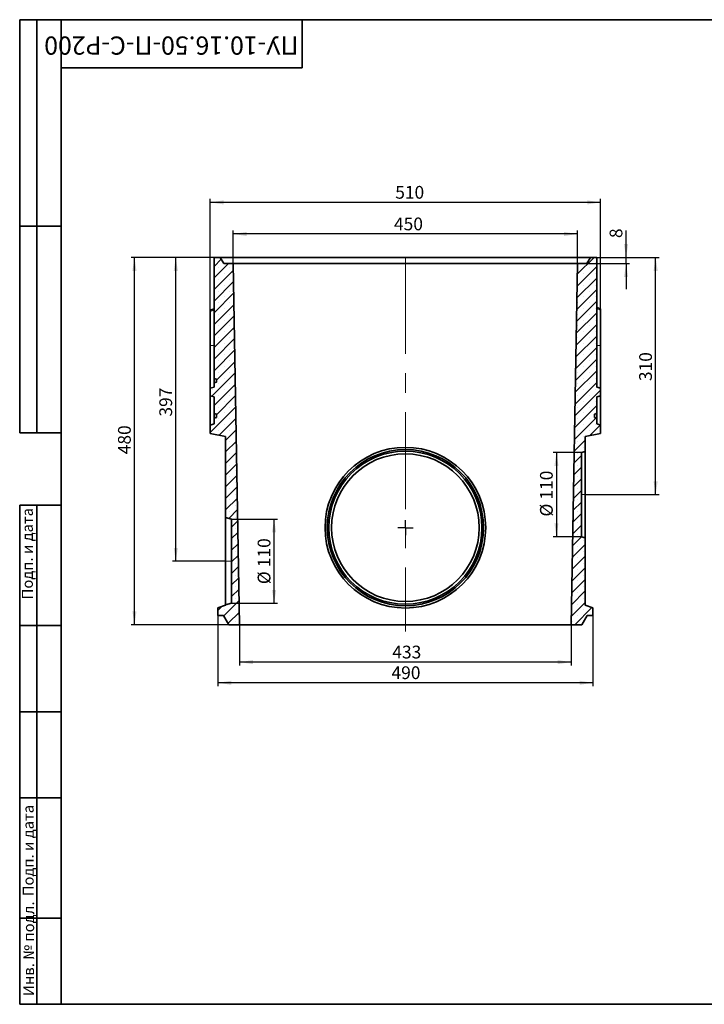
# Model space of a CAD drawing. Units: millimetres. Extents: x 8 to 483, y -414 to 291.
# Drawn here: x 8 to 207, y 5 to 291 of the extents above; entities that cross this region are included whole.
import ezdxf

# ---------------------------------------------------------------- set-up
doc = ezdxf.new("R2010")
doc.units = ezdxf.units.MM
doc.linetypes.add('CENTERX2', pattern=[20.32, 12.7, -2.54, 2.54, -2.54])
doc.linetypes.add('PHANTOM', pattern=[12.7, 6.35, -1.27, 1.27, -1.27, 1.27, -1.27])
doc.layers.add('FORMAT', color=7, linetype='Continuous')
doc.styles.add('SLDTEXTSTYLE0', font='TXT', dxfattribs={"width": 0.7, "bigfont": 'bigfont'})
doc.styles.add('SLDTEXTSTYLE1', font='TXT', dxfattribs={"width": 0.7})
doc.dimstyles.new('SLDDIMSTYLE0', dxfattribs={"dimtxt": 3.393075, "dimasz": 3.877799, "dimexe": 0, "dimexo": 0.0625, "dimgap": 0.848269, "dimtad": 2, "dimlfac": 4.5, "dimrnd": 1e-09, "dimzin": 12, "dimdsep": 46, "dimtxsty": 'SLDTEXTSTYLE1', "dimsah": 1, "dimcen": 0.09, "dimadec": 0, "dimazin": 3, "dimtfac": 1, "dimtmove": 0, "dimatfit": 0, "dimfxl": 0, "dimfrac": 2, "dimtolj": 1, "dimtzin": 12, "dimarcsym": 0})
doc.dimstyles.new('SLDDIMSTYLE1', dxfattribs={"dimtxt": 3.393075, "dimasz": 3.877799, "dimexe": 0, "dimexo": 0.0625, "dimgap": 0.848269, "dimtad": 2, "dimlfac": 4.5, "dimrnd": 1e-09, "dimzin": 12, "dimdsep": 46, "dimtxsty": 'SLDTEXTSTYLE1', "dimsah": 1, "dimcen": 0.09, "dimadec": 0, "dimazin": 3, "dimtfac": 1, "dimtofl": 0, "dimtmove": 0, "dimatfit": 3, "dimfxl": 0, "dimfrac": 2, "dimtolj": 1, "dimtzin": 12, "dimarcsym": 0})

# ---------------------------------------------------------------- blocks, each defined once
blk = doc.blocks.new('_D')
at = {"layer": 'FORMAT'}
for p, q in [((184.07, 221.93), (184.07, 229.73)), ((175.55, 221.93), (185.07, 221.93)), ((184.07, 220.15), (184.07, 221.93)), ((172.73, 220.15), (185.07, 220.15)), ((184.07, 220.15), (184.07, 212.7))]:
    blk.add_line(p, q, dxfattribs=at)
for points in [[(184.07, 221.93), (184.67, 225.81), (183.48, 225.81)], [(184.07, 220.15), (183.48, 216.28), (184.67, 216.28)]]:
    blk.add_solid(points, dxfattribs=at)
at = {"layer": 'FORMAT', "insert": (179.3, 227.57), "char_height": 3.7, "attachment_point": 1, "rotation": 90, "style": 'SLDTEXTSTYLE1'}
blk.add_mtext('8', dxfattribs=at)
blk = doc.blocks.new('_D_1')
at = {"layer": 'FORMAT'}
for p, q in [((71.86, 115.27), (71.86, 103.39)), ((168.13, 115.27), (168.13, 103.39)), ((168.13, 104.39), (71.86, 104.39))]:
    blk.add_line(p, q, dxfattribs=at)
for points in [[(71.86, 104.39), (75.74, 103.8), (75.74, 104.99)], [(168.13, 104.39), (164.25, 104.99), (164.25, 103.8)]]:
    blk.add_solid(points, dxfattribs=at)
at = {"layer": 'FORMAT', "insert": (116.2, 109.17), "char_height": 3.704, "attachment_point": 1, "style": 'SLDTEXTSTYLE1'}
blk.add_mtext('433', dxfattribs=at)
blk = doc.blocks.new('_D_2')
at = {"layer": 'FORMAT'}
for p, q in [((65.55, 117.93), (65.55, 97.39)), ((174.44, 117.93), (174.44, 97.39)), ((174.44, 98.39), (65.55, 98.39))]:
    blk.add_line(p, q, dxfattribs=at)
for points in [[(65.55, 98.39), (69.43, 97.8), (69.43, 98.99)], [(174.44, 98.39), (170.56, 98.99), (170.56, 97.8)]]:
    blk.add_solid(points, dxfattribs=at)
at = {"layer": 'FORMAT', "insert": (115.96, 103.17), "char_height": 3.704, "attachment_point": 1, "style": 'SLDTEXTSTYLE1'}
blk.add_mtext('490', dxfattribs=at)
blk = doc.blocks.new('_D_3')
at = {"layer": 'FORMAT'}
for p, q in [((69.55, 145.93), (82.87, 145.93)), ((81.87, 121.49), (81.87, 145.93)), ((69.55, 121.49), (82.87, 121.49))]:
    blk.add_line(p, q, dxfattribs=at)
for points in [[(81.87, 145.93), (81.27, 142.05), (82.47, 142.05)], [(81.87, 121.49), (82.47, 125.37), (81.27, 125.37)]]:
    blk.add_solid(points, dxfattribs=at)
at = {"layer": 'FORMAT', "char_height": 3.704, "attachment_point": 1, "rotation": 90, "style": 'SLDTEXTSTYLE1'}
for s, insert in [('110', (77.1, 131.96)), ('%%c', (77.1, 127.03))]:
    blk.add_mtext(s, dxfattribs=dict(at, insert=insert))
blk = doc.blocks.new('_D_4')
at = {"layer": 'FORMAT'}
for p, q in [((171.1, 165.27), (162.86, 165.27)), ((163.86, 165.27), (163.86, 140.82)), ((171.1, 140.82), (162.86, 140.82))]:
    blk.add_line(p, q, dxfattribs=at)
for points in [[(163.86, 165.27), (163.26, 161.39), (164.45, 161.39)], [(163.86, 140.82), (164.45, 144.7), (163.26, 144.7)]]:
    blk.add_solid(points, dxfattribs=at)
at = {"layer": 'FORMAT', "char_height": 3.704, "attachment_point": 1, "rotation": 90, "style": 'SLDTEXTSTYLE1'}
for s, insert in [('110', (159.08, 151.6)), ('%%c', (159.08, 146.67))]:
    blk.add_mtext(s, dxfattribs=dict(at, insert=insert))
blk = doc.blocks.new('_D_5')
at = {"layer": 'FORMAT'}
for p, q in [((64.44, 221.93), (52.33, 221.93)), ((53.33, 133.71), (53.33, 221.93)), ((67.77, 133.71), (52.33, 133.71))]:
    blk.add_line(p, q, dxfattribs=at)
for points in [[(53.33, 221.93), (52.73, 218.05), (53.92, 218.05)], [(53.33, 133.71), (53.92, 137.59), (52.73, 137.59)]]:
    blk.add_solid(points, dxfattribs=at)
at = {"layer": 'FORMAT', "insert": (48.55, 175.71), "char_height": 3.704, "attachment_point": 1, "rotation": 90, "style": 'SLDTEXTSTYLE1'}
blk.add_mtext('397', dxfattribs=at)
blk = doc.blocks.new('_D_6')
at = {"layer": 'FORMAT'}
for p, q in [((175.55, 221.93), (193.66, 221.93)), ((192.66, 153.04), (192.66, 221.93)), ((172.22, 153.04), (193.66, 153.04))]:
    blk.add_line(p, q, dxfattribs=at)
for points in [[(192.66, 221.93), (192.06, 218.05), (193.26, 218.05)], [(192.66, 153.04), (193.26, 156.92), (192.06, 156.92)]]:
    blk.add_solid(points, dxfattribs=at)
at = {"layer": 'FORMAT', "insert": (187.88, 186.02), "char_height": 3.704, "attachment_point": 1, "rotation": 90, "style": 'SLDTEXTSTYLE1'}
blk.add_mtext('310', dxfattribs=at)
blk = doc.blocks.new('_D_7')
at = {"layer": 'FORMAT'}
for p, q in [((64.44, 221.93), (40.33, 221.93)), ((41.33, 115.27), (41.33, 221.93)), ((68.75, 115.27), (40.33, 115.27))]:
    blk.add_line(p, q, dxfattribs=at)
for points in [[(41.33, 221.93), (40.73, 218.05), (41.92, 218.05)], [(41.33, 115.27), (41.92, 119.14), (40.73, 119.14)]]:
    blk.add_solid(points, dxfattribs=at)
at = {"layer": 'FORMAT', "insert": (36.55, 164.77), "char_height": 3.704, "attachment_point": 1, "rotation": 90, "style": 'SLDTEXTSTYLE1'}
blk.add_mtext('480', dxfattribs=at)
blk = doc.blocks.new('_D_8')
at = {"layer": 'FORMAT'}
for p, q in [((63.33, 206.23), (63.33, 238.93)), ((176.66, 237.93), (63.33, 237.93)), ((176.66, 206.63), (176.66, 238.93))]:
    blk.add_line(p, q, dxfattribs=at)
for points in [[(63.33, 237.93), (67.2, 237.34), (67.2, 238.53)], [(176.66, 237.93), (172.78, 238.53), (172.78, 237.34)]]:
    blk.add_solid(points, dxfattribs=at)
at = {"layer": 'FORMAT', "insert": (117.04, 242.71), "char_height": 3.704, "attachment_point": 1, "style": 'SLDTEXTSTYLE1'}
blk.add_mtext('510', dxfattribs=at)
blk = doc.blocks.new('_D_9')
at = {"layer": 'FORMAT'}
for p, q in [((70.03, 220.15), (70.03, 229.76)), ((169.96, 220.15), (169.96, 229.76)), ((169.96, 228.76), (70.03, 228.76))]:
    blk.add_line(p, q, dxfattribs=at)
for points in [[(70.03, 228.76), (73.91, 228.16), (73.91, 229.35)], [(169.96, 228.76), (166.08, 229.35), (166.08, 228.16)]]:
    blk.add_solid(points, dxfattribs=at)
at = {"layer": 'FORMAT', "insert": (116.68, 233.53), "char_height": 3.704, "attachment_point": 1, "style": 'SLDTEXTSTYLE1'}
blk.add_mtext('450', dxfattribs=at)
blk = doc.blocks.new('SW_CENTERMARKSYMBOL_0')
at = {"layer": 'FORMAT', "color": 0}
for q in [(-2.22, 0), (0, 2.22), (0, -2.22), (2.22, 0)]:
    blk.add_line((0, 0), q, dxfattribs=at)

msp = doc.modelspace()

# ---------------------------------------------------------------- hatches: boundary and pattern name
at = {"linetype": 'Continuous', "lineweight": 18}
h = msp.add_hatch(dxfattribs=at)
h.set_pattern_fill('SACNCR', angle=3e-322, style=0)
h.paths.add_polyline_path([(65.1039, 176.3766), (65.1039, 175.4877), (64.4373, 175.2966), (64.4373, 173.5841), (63.3262, 173.2655), (63.3262, 170.7537), (67.7706, 169.97), (67.7706, 146.4085), (69.5484, 145.9322), (69.5484, 121.4877), (67.7706, 121.0114), (67.7706, 120.9632), (65.5484, 120.1544), (65.5484, 117.9322), (67.2151, 117.9322), (68.7547, 115.2655), (71.8586, 115.2655), (70.0277, 220.1544), (67.2586, 220.1544), (66.2322, 221.9322), (64.4373, 221.9322), (64.4373, 186.7846), (65.1039, 186.606), (65.1039, 185.7171), (64.4373, 185.5385), (64.4373, 184.3075), (63.3262, 183.9889), (63.3262, 181.7666), (64.4373, 181.448), (64.4373, 176.5678)], flags=0)
h = msp.add_hatch(dxfattribs=at)
h.set_pattern_fill('SACNCR', angle=3e-322, style=0)
h.paths.add_polyline_path([(174.8817, 176.3766), (175.5484, 176.5678), (175.5484, 181.448), (176.6595, 181.7666), (176.6595, 183.9889), (175.5484, 184.3075), (175.5484, 221.9322), (173.7534, 221.9322), (172.727, 220.1544), (169.9579, 220.1544), (168.1271, 115.2655), (171.231, 115.2655), (172.7706, 117.9322), (174.4373, 117.9322), (174.4373, 120.1544), (172.2151, 120.9632), (172.2151, 140.5234), (171.1039, 140.8211), (171.1039, 165.2655), (172.2151, 165.5632), (172.2151, 169.97), (176.6595, 170.7537), (176.6595, 173.2655), (175.5484, 173.5841), (175.5484, 175.2966), (174.8817, 175.4877)], flags=0)

# ---------------------------------------------------------------- linework, layer by layer
at = {"color": 7, "linetype": 'Continuous', "lineweight": 35}
for p, q in [((64.4373, 221.9322), (64.4373, 186.7846)), ((66.2322, 221.9322), (64.4373, 221.9322)), ((67.2586, 220.1544), (66.2322, 221.9322)), ((173.7534, 221.9322), (66.2322, 221.9322)), ((173.7534, 221.9322), (172.727, 220.1544)), ((175.5484, 221.9322), (173.7534, 221.9322)), ((175.5484, 221.9322), (175.5484, 184.3075)), ((67.2586, 220.1544), (70.0277, 220.1544)), ((71.8586, 115.2655), (70.0277, 220.1544)), ((169.9579, 220.1544), (70.0277, 220.1544)), ((169.9579, 220.1544), (168.1271, 115.2655)), ((169.9579, 220.1544), (172.727, 220.1544)), ((63.3262, 206.6389), (64.4373, 207.0433)), ((63.3262, 206.2254), (63.3262, 206.6389)), ((63.3262, 196.3732), (63.3262, 206.2254)), ((175.5484, 207.4477), (176.6595, 207.0433)), ((176.6595, 207.0433), (176.6595, 206.6298)), ((176.6595, 196.3732), (176.6595, 206.6298)), ((63.3262, 196.3732), (63.3262, 183.9889)), ((176.6595, 196.3732), (176.6595, 183.9889)), ((64.4373, 186.7846), (65.1039, 186.606)), ((64.4373, 186.7846), (64.4373, 185.5385)), ((65.1039, 185.7171), (65.1039, 186.606)), ((64.4373, 184.3075), (63.3262, 183.9889)), ((63.3262, 181.7666), (63.3262, 183.9889)), ((65.1039, 185.7171), (64.4373, 185.5385)), ((64.4373, 185.5385), (64.4373, 184.3075)), ((175.5484, 184.3075), (176.6595, 183.9889)), ((176.6595, 183.9889), (176.6595, 181.7666)), ((64.4373, 181.448), (63.3262, 181.7666)), ((63.3262, 173.2655), (63.3262, 181.7666)), ((64.4373, 181.448), (64.4373, 176.5678)), ((175.5484, 181.448), (176.6595, 181.7666)), ((175.5484, 181.448), (175.5484, 176.5678)), ((176.6595, 173.2655), (176.6595, 181.7666)), ((65.1039, 176.3766), (64.4373, 176.5678)), ((64.4373, 176.5678), (64.4373, 175.2966)), ((65.1039, 175.4877), (64.4373, 175.2966)), ((64.4373, 175.2966), (64.4373, 173.5841)), ((65.1039, 175.4877), (65.1039, 176.3766)), ((174.8817, 176.3766), (175.5484, 176.5678)), ((174.8817, 176.3766), (174.8817, 175.4877)), ((174.8817, 175.4877), (175.5484, 175.2966)), ((175.5484, 176.5678), (175.5484, 175.2966)), ((175.5484, 175.2966), (175.5484, 173.5841)), ((64.4373, 173.5841), (63.3262, 173.2655)), ((63.3262, 170.7537), (63.3262, 173.2655)), ((175.5484, 173.5841), (176.6595, 173.2655)), ((176.6595, 173.2655), (176.6595, 170.7537)), ((63.3262, 170.7537), (67.7706, 169.97)), ((67.7706, 146.4085), (67.7706, 169.97)), ((176.6595, 170.7537), (172.2151, 169.97)), ((172.2151, 169.97), (172.2151, 165.5632)), ((171.1039, 165.2655), (172.2151, 165.5632)), ((171.1039, 165.2655), (171.1039, 140.8211)), ((172.2151, 140.5234), (172.2151, 165.5632)), ((67.7706, 146.4085), (69.5484, 145.9322)), ((67.7706, 146.4085), (67.7706, 121.0114)), ((69.5484, 121.4877), (69.5484, 145.9322)), ((172.2151, 140.5234), (171.1039, 140.8211)), ((172.2151, 140.5234), (172.2151, 120.9632)), ((67.7706, 120.9632), (65.5484, 120.1544)), ((65.5484, 120.1544), (65.5484, 117.9322)), ((69.5484, 121.4877), (67.7706, 121.0114)), ((67.7706, 120.9632), (67.7706, 121.0114)), ((172.2151, 120.9632), (174.4373, 120.1544)), ((174.4373, 117.9322), (174.4373, 120.1544)), ((67.2151, 117.9322), (65.5484, 117.9322)), ((67.2151, 117.9322), (68.7547, 115.2655)), ((171.231, 115.2655), (172.7706, 117.9322)), ((174.4373, 117.9322), (172.7706, 117.9322)), ((71.8586, 115.2655), (68.7547, 115.2655)), ((168.1271, 115.2655), (71.8586, 115.2655)), ((171.231, 115.2655), (168.1271, 115.2655))]:
    msp.add_line(p, q, dxfattribs=at)
at = {"color": 8, "linetype": 'PHANTOM', "lineweight": 18}
for p, q in [((64.4373, 206.6298), (63.3262, 206.2254)), ((176.6595, 206.6298), (175.5484, 207.0342)), ((63.3262, 196.3732), (64.4373, 196.3844)), ((176.6595, 196.3732), (175.5484, 196.3844))]:
    msp.add_line(p, q, dxfattribs=at)
at = {"color": 7, "linetype": 'Continuous', "lineweight": 35}
for radius in [23.3333, 22.6924, 22.2222, 21.4444]:
    msp.add_circle((119.9928, 143.4479), radius, dxfattribs=at)
at = {"layer": 'FORMAT', "color": 7, "lineweight": 35}
for p, q in [((20, 291), (8, 291)), ((8, 291), (8, 171)), ((13, 171), (13, 291)), ((20, 291), (415, 291)), ((20, 291), (20, 5)), ((90, 291), (90, 277)), ((90, 277), (20, 277)), ((20, 231), (8, 231)), ((8, 171), (20, 171)), ((8, 5), (8, 150)), ((8, 150), (20, 150)), ((13, 5), (13, 150)), ((8, 115), (20, 115)), ((8, 90), (20, 90)), ((8, 65), (20, 65)), ((20, 30), (8, 30)), ((20, 5), (8, 5)), ((20, 5), (415, 5))]:
    msp.add_line(p, q, dxfattribs=at)
at = {"layer": 'FORMAT', "linetype": 'CENTERX2', "lineweight": 18, "ltscale": 2.222222}
for p, q in [((119.9928, 222.1544), (119.9928, 113.2655)), ((172.2151, 153.0433), (171.1039, 153.0433)), ((69.5484, 133.71), (67.7706, 133.71))]:
    msp.add_line(p, q, dxfattribs=at)

# ---------------------------------------------------------------- block references
at = {"layer": 'FORMAT'}
msp.add_blockref('SW_CENTERMARKSYMBOL_0', (119.9928, 143.4479), dxfattribs=at)

# ---------------------------------------------------------------- texts
at = {"layer": 'FORMAT', "color": 7, "style": 'SLDTEXTSTYLE0'}
for s, insert, char_height, attachment_point, rotation in [('ПУ-10.16.50-П-С-Р200', (52.0398, 280.8383), 5.291667, 2, 180), ('Подп. и дата', (8.6529, 122.6121), 3.175, 1, 90), ('Подп. и дата', (8.8802, 36.3699), 3.175, 1, 90), ('Инв. № подл.', (9.0159, 7.4001), 3.175, 1, 90)]:
    msp.add_mtext(s, dxfattribs=dict(at, insert=insert, char_height=char_height, attachment_point=attachment_point, rotation=rotation))

# ---------------------------------------------------------------- dimensions: what is measured, and where the dimension line sits
at = {"layer": 'FORMAT'}
for base, p1, p2, picture, middle in [((63.3262, 237.9322), (176.6595, 206.6298), (63.3262, 206.2254), '_D_8', (119.8148, 237.9322)), ((70.0277, 228.7578), (169.9579, 220.1544), (70.0277, 220.1544), '_D_9', (119.8148, 228.7578)), ((65.5484, 98.3925), (174.4373, 117.9322), (65.5484, 117.9322), '_D_2', (119.2157, 98.3925)), ((71.8586, 104.3925), (168.1271, 115.2655), (71.8586, 115.2655), '_D_1', (119.2157, 104.3925))]:
    dim = msp.add_linear_dim(base=base, p1=p1, p2=p2, dimstyle='SLDDIMSTYLE1', dxfattribs=at)
    dim.commit()
    dim.dimension.update_dxf_attribs({"geometry": picture, "text_midpoint": middle, "dimtype": 160})
for base, p1, p2, dimstyle, picture, middle in [((184.0719, 221.9322), (172.727, 220.1544), (175.5484, 221.9322), 'SLDDIMSTYLE0', '_D', (184.0719, 228.6509)), ((41.3262, 221.9322), (68.7547, 115.2655), (64.4373, 221.9322), 'SLDDIMSTYLE1', '_D_7', (41.3262, 168.0198)), ((53.3262, 221.9322), (67.7706, 133.71), (64.4373, 221.9322), 'SLDDIMSTYLE1', '_D_5', (53.3262, 178.8446)), ((192.6595, 221.9322), (172.2151, 153.0433), (175.5484, 221.9322), 'SLDDIMSTYLE1', '_D_6', (192.6595, 188.7939))]:
    dim = msp.add_linear_dim(base=base, p1=p1, p2=p2, angle=90, dimstyle=dimstyle, dxfattribs=at)
    dim.commit()
    dim.dimension.update_dxf_attribs({"geometry": picture, "text_midpoint": middle, "dimtype": 160})
for base, p1, p2, picture, middle in [((163.857, 140.8211), (171.1039, 165.2655), (171.1039, 140.8211), '_D_4', (163.857, 151.6632)), ((81.8711, 145.9322), (69.5484, 121.4877), (69.5484, 145.9322), '_D_3', (81.8711, 132.0258))]:
    dim = msp.add_linear_dim(base=base, p1=p1, p2=p2, angle=90, text='%%c<>', dimstyle='SLDDIMSTYLE1', dxfattribs=at)
    dim.commit()
    dim.dimension.update_dxf_attribs({"geometry": picture, "text_midpoint": middle, "dimtype": 160})

doc.saveas('drawing.dxf')
